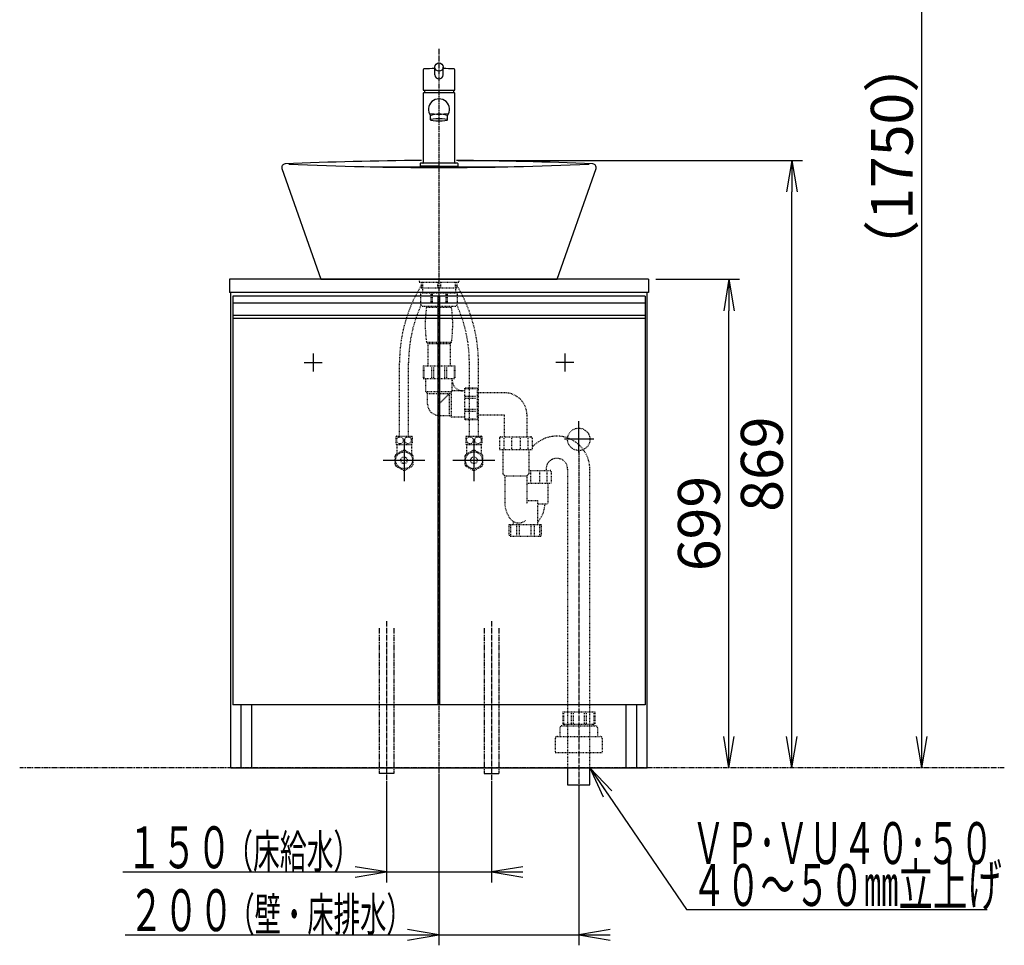
# Model space of a CAD drawing. Extents: x 1 to 2925, y 14 to 4179.
# Drawn here: x 320 to 1729, y 778 to 2103 of the extents above; entities that cross this region are included whole.
import ezdxf
from ezdxf.enums import TextEntityAlignment as Align

# ---------------------------------------------------------------- set-up
doc = ezdxf.new("R2010")
doc.units = 0
for name, pattern in [('EXLTYPE2', [2, 1, -1]), ('EXLTYPE3', [10, 7, -1, 1, -1]), ('EXLTYPE4', [12, 7, -1, 1, -1, 1, -1])]:
    doc.linetypes.add(name, pattern=pattern)
doc.layers.get('0').update_dxf_attribs({"linetype": 'CONTINUOUS'})
doc.layers.get('DEFPOINTS').update_dxf_attribs({"linetype": 'CONTINUOUS'})
doc.layers.add('化粧台', color=7, linetype='CONTINUOUS')
doc.layers.add('寸法', color=7, linetype='CONTINUOUS')
doc.styles.add('EXCADDIM1', font='monotxt', dxfattribs={"width": 0.84, "bigfont": 'extfont'})
doc.styles.add('EXCADSTD', font='monotxt', dxfattribs={"bigfont": 'extfont'})
doc.styles.get("Standard").update_dxf_attribs({"font": 'monotxt', "bigfont": 'extfont'})
doc.dimstyles.new('ISO-25', dxfattribs={"dimtxt": 2.5, "dimasz": 2.5, "dimexe": 1.25, "dimexo": 0.625, "dimtad": 1, "dimtxsty": 'STANDARD', "dimcen": 2.5, "dimazin": 3, "dimtfac": 1, "dimtmove": 0, "dimatfit": 3})

# ---------------------------------------------------------------- blocks, each defined once
blk = doc.blocks.new('EX_NORM')
at = {"color": 0, "linetype": 'CONTINUOUS'}
for q in [(-1, 0.167), (-1, 0), (-1, -0.167)]:
    blk.add_line((0, 0), q, dxfattribs=at)
blk = doc.blocks.new('*D26')
at = {"layer": 'DEFPOINTS', "color": 0}
for p in [(1220, 1731.5), (1335, 1731.5), (1218, 1032.5)]:
    blk.add_point(p, dxfattribs=at)
at = {"layer": '寸法', "color": 3, "linetype": 'CONTINUOUS'}
for p, q in [((1230.5, 1731.5), (1350, 1731.5)), ((1335, 1077.5), (1335, 1686.5))]:
    blk.add_line(p, q, dxfattribs=at)
at = {"layer": '寸法', "color": 3, "xscale": 44.99999618530273, "yscale": 44.99999618530273, "zscale": 44.99999618530273}
for p, rotation in [((1335, 1731.5), 90), ((1335, 1032.5), 270)]:
    blk.add_blockref('EX_NORM', p, dxfattribs=dict(at, rotation=rotation))
at = {"layer": '寸法', "color": 2, "insert": (1299.8, 1382), "char_height": 60, "attachment_point": 5, "rotation": 90, "style": 'EXCADDIM1'}
blk.add_mtext('699', dxfattribs=at)
blk = doc.blocks.new('*D27')
at = {"layer": 'DEFPOINTS', "color": 0}
for p in [(920, 1901.5), (1425, 1901.5), (1218, 1032.5)]:
    blk.add_point(p, dxfattribs=at)
at = {"layer": '寸法', "color": 3, "linetype": 'CONTINUOUS'}
for p, q in [((947.7, 1901.5), (1440, 1901.5)), ((1425, 1077.5), (1425, 1856.5))]:
    blk.add_line(p, q, dxfattribs=at)
at = {"layer": '寸法', "color": 3, "xscale": 44.99999618530273, "yscale": 44.99999618530273, "zscale": 44.99999618530273}
for p, rotation in [((1425, 1901.5), 90), ((1425, 1032.5), 270)]:
    blk.add_blockref('EX_NORM', p, dxfattribs=dict(at, rotation=rotation))
at = {"layer": '寸法', "color": 2, "insert": (1389.8, 1467), "char_height": 60, "attachment_point": 5, "rotation": 90, "style": 'EXCADDIM1'}
blk.add_mtext('869', dxfattribs=at)
blk = doc.blocks.new('*D31')
at = {"layer": 'DEFPOINTS', "color": 0}
for p in [(1220, 2782.5), (1611, 2782.5), (1368, 1032.5)]:
    blk.add_point(p, dxfattribs=at)
at = {"layer": '寸法', "color": 3, "linetype": 'CONTINUOUS'}
for p, q in [((1230.5, 2782.5), (1626, 2782.5)), ((1611, 1077.5), (1611, 2737.5))]:
    blk.add_line(p, q, dxfattribs=at)
at = {"layer": '寸法', "color": 3, "xscale": 44.99999618530273, "yscale": 44.99999618530273, "zscale": 44.99999618530273}
for p, rotation in [((1611, 2782.5), 90), ((1611, 1032.5), 270)]:
    blk.add_blockref('EX_NORM', p, dxfattribs=dict(at, rotation=rotation))
at = {"layer": '寸法', "color": 2, "insert": (1575.8, 1907.5), "char_height": 60, "attachment_point": 5, "rotation": 90, "style": 'EXCADDIM1'}
blk.add_mtext('（1750）', dxfattribs=at)

msp = doc.modelspace()

# ---------------------------------------------------------------- linework, layer by layer
at = {"layer": '化粧台', "color": 6, "linetype": 'EXLTYPE3'}
for p, q in [((920, 2061.3), (920, 1017.5)), ((1120, 1486.5), (1120, 993)), ((845, 1242.5), (845, 1014.5)), ((995, 1242.5), (995, 1014.5))]:
    msp.add_line(p, q, dxfattribs=at)
at = {"layer": '化粧台', "color": 2, "linetype": 'CONTINUOUS'}
for p, q in [((897.5, 2031.426), (897.5, 2002.2)), ((914, 2024.185), (914, 2035.118)), ((926, 2024.185), (926, 2035.118)), ((942.5, 2002.2), (942.5, 2031.426)), ((897.5, 2002.2), (942.5, 2002.2)), ((899.694, 2002.2), (898.68, 1998.3)), ((940.306, 2002.2), (941.32, 1998.3)), ((897.5, 1997.8), (898, 1998.3)), ((897.5, 1997.8), (897.5, 1898)), ((942, 1998.3), (898, 1998.3)), ((942, 1998.3), (942.5, 1997.8)), ((942.5, 1898), (942.5, 1997.8)), ((908, 1959.674), (908, 1965.392)), ((932, 1959.674), (932, 1965.392)), ((695.283, 1889.84), (751, 1731.5)), ((893.5, 1897.5), (893, 1897)), ((893, 1897), (893, 1893.5)), ((920, 1893.5), (893, 1893.5)), ((920, 1897.5), (893.5, 1897.5)), ((946.5, 1897.5), (920, 1897.5)), ((920, 1893.5), (947, 1893.5)), ((946.5, 1897.5), (947, 1897)), ((947, 1897), (947, 1893.5)), ((1089, 1731.5), (1144.717, 1889.84)), ((620, 1731.5), (620, 1712.5)), ((1220, 1731.5), (620, 1731.5)), ((751, 1731.5), (1089, 1731.5)), ((1220, 1731.5), (1220, 1712.5)), ((1220, 1712.5), (620, 1712.5)), ((622, 1032.5), (622, 1712.5)), ((1218, 1032.5), (1218, 1712.5)), ((625, 1675.5), (625, 1122.5)), ((919, 1122.5), (919, 1675.5)), ((921, 1122.5), (921, 1675.5)), ((1215, 1675.5), (1215, 1122.5)), ((1215, 1122.5), (625, 1122.5)), ((637, 1032.5), (637, 1122.5)), ((652, 1032.5), (652, 1122.5)), ((1188, 1032.5), (1188, 1122.5)), ((1203, 1032.5), (1203, 1122.5)), ((622, 1032.5), (1218, 1032.5)), ((1104.15, 1032.5), (1104.15, 1008)), ((1135.85, 1008), (1135.85, 1032.5)), ((1104.15, 1008), (1135.85, 1008))]:
    msp.add_line(p, q, dxfattribs=at)
at = {"layer": '化粧台', "color": 6, "linetype": 'CONTINUOUS'}
for p, q in [((821.644, 1892.5), (1018.356, 1892.5)), ((625, 1707.5), (625, 1675.5)), ((1215, 1707.5), (625, 1707.5)), ((919, 1675.5), (919, 1707.5)), ((921, 1675.5), (921, 1707.5)), ((1215, 1707.5), (1215, 1675.5)), ((1215, 1697.5), (625, 1697.5)), ((1215, 1679.542), (625, 1679.542)), ((1215, 1675.5), (625, 1675.5)), ((740, 1625.5), (740, 1599.5)), ((1100, 1625.5), (1100, 1599.5)), ((727, 1612.5), (753, 1612.5)), ((1113, 1612.5), (1087, 1612.5)), ((1120, 1483.5), (1120, 1528.5)), ((870, 1502.5), (870, 1442.5)), ((970, 1502.5), (970, 1442.5)), ((1141.5, 1502.5), (1099.5, 1502.5)), ((840, 1472.5), (900, 1472.5)), ((940, 1472.5), (1000, 1472.5)), ((855.5, 1024.5), (834.5, 1024.5)), ((984.5, 1024.5), (1005.5, 1024.5))]:
    msp.add_line(p, q, dxfattribs=at)
at = {"layer": '化粧台', "color": 6, "linetype": 'EXLTYPE2'}
for p, q in [((891.7, 1731.5), (891.7, 1727.2)), ((891.7, 1727.2), (948.3, 1727.2)), ((894.5, 1727.2), (894.5, 1719.4)), ((894.5, 1719.4), (945.5, 1719.4)), ((896.5, 1719.4), (896.5, 1712)), ((896.621, 1727.2), (896.621, 1719.4)), ((917.879, 1727.2), (917.879, 1719.4)), ((922.121, 1727.2), (922.121, 1719.4)), ((943.379, 1727.2), (943.379, 1719.4)), ((943.5, 1719.4), (943.5, 1712)), ((945.5, 1727.2), (945.5, 1719.4)), ((948.3, 1731.5), (948.3, 1727.2)), ((893.75, 1712), (946.25, 1712)), ((893.75, 1712), (893.75, 1696)), ((908.328, 1712), (908.328, 1696)), ((910.256, 1712), (910.256, 1696)), ((929.744, 1712), (929.744, 1696)), ((931.672, 1712), (931.672, 1696)), ((946.25, 1712), (946.25, 1696)), ((896.75, 1693), (943.25, 1693)), ((902.1, 1691.5), (902.1, 1693)), ((902.1, 1691.5), (937.9, 1691.5)), ((937.9, 1691.5), (937.9, 1693)), ((902.1, 1641.5), (904.2, 1639.4)), ((902.1, 1641.5), (937.9, 1641.5)), ((904.2, 1639.4), (935.8, 1639.4)), ((904.2, 1639.4), (904.2, 1607.5)), ((937.9, 1641.5), (935.8, 1639.4)), ((935.8, 1639.4), (935.8, 1607.5)), ((863.5, 1507.2), (863.5, 1611.97)), ((876.5, 1507.2), (876.5, 1611.97)), ((897.2, 1607.5), (897.2, 1589.7)), ((897.2, 1607.5), (942.8, 1607.5)), ((942.8, 1607.5), (942.8, 1589.7)), ((963.5, 1507.2), (963.5, 1611.97)), ((976.5, 1507.2), (976.5, 1611.97)), ((898.357, 1605.5), (898.357, 1589.7)), ((909.399, 1605.5), (909.399, 1589.7)), ((912.192, 1605.5), (912.192, 1589.7)), ((927.808, 1605.5), (927.808, 1589.7)), ((930.601, 1605.5), (930.601, 1589.7)), ((941.643, 1605.5), (941.643, 1589.7)), ((897.2, 1589.7), (942.8, 1589.7)), ((901, 1571), (901, 1589.7)), ((939, 1572), (939, 1589.7)), ((901, 1571), (903.75, 1568)), ((901, 1571), (938, 1571)), ((903.75, 1553), (903.75, 1568)), ((903.75, 1568), (935, 1568)), ((920, 1553), (939, 1572)), ((935, 1536.75), (935, 1568)), ((938, 1534), (938, 1571)), ((956.7, 1572), (939, 1572)), ((974.5, 1575.8), (956.7, 1575.8)), ((956.7, 1575.8), (956.7, 1530.2)), ((972.5, 1574.643), (956.7, 1574.643)), ((974.5, 1575.8), (974.5, 1530.2)), ((1014, 1569), (974.5, 1569)), ((972.5, 1563.601), (956.7, 1563.601)), ((972.5, 1560.808), (956.7, 1560.808)), ((920, 1536.75), (935, 1536.75)), ((938, 1534), (935, 1536.75)), ((972.5, 1545.192), (956.7, 1545.192)), ((972.5, 1542.399), (956.7, 1542.399)), ((1014, 1537), (974.5, 1537)), ((1014, 1506), (1014, 1537)), ((1046, 1506), (1046, 1537)), ((956.7, 1534), (938, 1534)), ((972.5, 1531.357), (956.7, 1531.357)), ((974.5, 1530.2), (956.7, 1530.2)), ((858.5, 1506.293), (858.5, 1496.107)), ((859.03, 1507.2), (880.97, 1507.2)), ((859.03, 1495.2), (880.97, 1495.2)), ((859.5, 1495.2), (859.5, 1481.449)), ((880.5, 1495.2), (880.5, 1481.449)), ((881.5, 1506.293), (881.5, 1496.107)), ((958.5, 1506.293), (958.5, 1496.107)), ((959.03, 1507.2), (980.97, 1507.2)), ((959.03, 1495.2), (980.97, 1495.2)), ((959.5, 1495.2), (959.5, 1481.449)), ((980.5, 1495.2), (980.5, 1481.449)), ((981.5, 1506.293), (981.5, 1496.107)), ((1006.6, 1504), (1006.6, 1488)), ((1008.6, 1506), (1051.4, 1506)), ((1012.87, 1504), (1012.87, 1488)), ((1023.73, 1504), (1023.73, 1488)), ((1036.27, 1504), (1036.27, 1488)), ((1047.13, 1504), (1047.13, 1488)), ((1053.4, 1504), (1053.4, 1488)), ((868.554, 1486.676), (858.446, 1480.84)), ((881.554, 1480.84), (871.446, 1486.676)), ((968.554, 1486.676), (958.446, 1480.84)), ((981.554, 1480.84), (971.446, 1486.676)), ((1006.6, 1488), (1053.4, 1488)), ((1011.5, 1488), (1011.5, 1453)), ((1048.5, 1488), (1048.5, 1453)), ((857, 1478.336), (857, 1466.664)), ((883, 1466.664), (883, 1478.336)), ((957, 1478.336), (957, 1466.664)), ((983, 1466.664), (983, 1478.336)), ((858.446, 1464.16), (868.554, 1458.324)), ((871.446, 1458.324), (881.554, 1464.16)), ((958.446, 1464.16), (968.554, 1458.324)), ((971.446, 1458.324), (981.554, 1464.16)), ((1011.5, 1453), (1014.15, 1450.35)), ((1048.5, 1453), (1045.85, 1450.35)), ((1048.5, 1458), (1078.756, 1458)), ((1051.086, 1456), (1051.086, 1440)), ((1063.626, 1456), (1063.626, 1440)), ((1073.206, 1459.828), (1073.206, 1458)), ((1074.486, 1456), (1074.486, 1440)), ((1080.756, 1456), (1080.756, 1440)), ((1104.15, 1459.828), (1104.15, 1032.5)), ((1135.85, 1032.5), (1135.85, 1459.828)), ((1014.15, 1450.35), (1014.15, 1412.593)), ((1014.15, 1450.35), (1045.85, 1450.35)), ((1045.85, 1450.35), (1045.85, 1410)), ((1045.85, 1440), (1080.756, 1440)), ((1075.856, 1440), (1075.856, 1410)), ((1045.85, 1415), (1061.178, 1415)), ((1061.178, 1415), (1061.178, 1380.5)), ((1061.756, 1410), (1075.856, 1410)), ((1026.178, 1385.025), (1026.178, 1380.5)), ((1020.678, 1380.5), (1066.678, 1380.5)), ((1020.678, 1365.5), (1020.678, 1380.5)), ((1022.824, 1364), (1022.824, 1380.5)), ((1030.928, 1380.5), (1030.928, 1365.5)), ((1035.395, 1365.5), (1035.395, 1380.5)), ((1051.962, 1365.5), (1051.962, 1380.5)), ((1056.428, 1380.5), (1056.428, 1365.5)), ((1064.532, 1364), (1064.532, 1380.5)), ((1066.678, 1365.5), (1066.678, 1380.5)), ((1022.178, 1364), (1065.178, 1364)), ((1097.2, 1112.5), (1142.8, 1112.5)), ((1097.2, 1112.5), (1097.2, 1094.7)), ((1098.357, 1110.5), (1098.357, 1094.7)), ((1109.399, 1110.5), (1109.399, 1094.7)), ((1112.192, 1110.5), (1112.192, 1094.7)), ((1127.808, 1110.5), (1127.808, 1094.7)), ((1130.601, 1110.5), (1130.601, 1094.7)), ((1141.643, 1110.5), (1141.643, 1094.7)), ((1142.8, 1112.5), (1142.8, 1094.7)), ((1093, 1089.5), (1093, 1077.5)), ((1096, 1092.5), (1144, 1092.5)), ((1097.2, 1094.7), (1142.8, 1094.7)), ((1099.3, 1094.7), (1099.3, 1092.5)), ((1140.7, 1094.7), (1140.7, 1092.5)), ((1147, 1089.5), (1147, 1077.5)), ((1086.5, 1074.5), (1086.5, 1054.5)), ((1089.5, 1077.5), (1150.5, 1077.5)), ((1153.5, 1074.5), (1153.5, 1054.5)), ((1086.5, 1054.5), (1153.5, 1054.5))]:
    msp.add_line(p, q, dxfattribs=at)
at = {"layer": '化粧台', "color": 6, "linetype": 'EXLTYPE4'}
for p, q in [((834.5, 1232.5), (834.5, 1024.5)), ((855.5, 1232.5), (855.5, 1024.5)), ((984.5, 1232.5), (984.5, 1024.5)), ((1005.5, 1232.5), (1005.5, 1024.5)), ((1729, 1032.5), (320, 1032.5))]:
    msp.add_line(p, q, dxfattribs=at)
at = {"layer": '化粧台', "color": 3, "linetype": 'CONTINUOUS'}
for p, q in [((845, 1014), (845, 868.5)), ((995, 1014), (995, 868.5)), ((845, 883.5), (800, 891)), ((1040, 891), (995, 883.5)), ((467.75, 883.5), (1040, 883.5)), ((800, 876), (845, 883.5)), ((995, 883.5), (1040, 876))]:
    msp.add_line(p, q, dxfattribs=at)
at = {"layer": '化粧台', "color": 2, "linetype": 'CONTINUOUS'}
msp.add_circle((920, 2035.118), 6, dxfattribs=at)
at = {"layer": '化粧台', "color": 6, "linetype": 'EXLTYPE2'}
for centre, radius in [((1120, 1502.5), 16), ((870, 1472.5), 12.074), ((970, 1472.5), 12.074), ((870, 1472.5), 4.75), ((970, 1472.5), 4.75)]:
    msp.add_circle(centre, radius, dxfattribs=at)
at = {"layer": '化粧台', "color": 2, "linetype": 'CONTINUOUS'}
for centre, radius, start, end in [((898.5, 2031.426), 1, 94.123489, 180), ((920, 1733.2), 300, 91.145992, 94.123489), ((920, 1733.2), 300, 85.876511, 88.854008), ((941.5, 2031.426), 1, 0, 85.876511), ((920, 2024.185), 6, 180, 0), ((920, 1974.651), 15, 322.90405, 217.09595), ((920, 2122.549), 154.623, 264.918147, 275.081853), ((700, 1891.5), 5, 92.603905, 199.38586), ((920, -2946), 4847.5, 90.295493, 92.603905), ((920, 6729), 4837.5, 267.455315, 272.544685), ((897, 1898), 0.5, 270, 0), ((943, 1898), 0.5, 180, 270), ((920, -2946), 4847.5, 87.396095, 89.704507), ((1140, 1891.5), 5, 340.61414, 87.396095)]:
    msp.add_arc(centre, radius, start, end, dxfattribs=at)
at = {"layer": '化粧台', "color": 6, "linetype": 'EXLTYPE2'}
for centre, radius, start, end in [((1076.5, 1611.97), 213, 148.700139, 180), ((763.5, 1611.97), 213, 0, 31.299861), ((1076.5, 1611.97), 200, 155.678467, 180), ((896.75, 1696), 3, 180, 270), ((1074.811, 1666.5), 174.511, 171.763621, 188.236379), ((765.189, 1666.5), 174.511, 351.763621, 8.236379), ((943.25, 1696), 3, 270, 0), ((763.5, 1611.97), 200, 0, 24.321533), ((954, 1587), 15, 180, 270), ((1014, 1537), 32, 0, 90), ((920, 1553), 16.25, 180, 270), ((868.25, 1501.2), 11, 146.944269, 152.419801), ((868.25, 1501.2), 11, 207.580199, 213.055731), ((871.75, 1501.2), 11, 27.580199, 33.055731), ((871.75, 1501.2), 11, 326.944269, 332.419801), ((968.25, 1501.2), 11, 146.944269, 152.419801), ((968.25, 1501.2), 11, 207.580199, 213.055731), ((971.75, 1501.2), 11, 27.580199, 33.055731), ((971.75, 1501.2), 11, 326.944269, 332.419801), ((1008.6, 1504), 2, 90, 180), ((1051.4, 1504), 2, 0, 90), ((1088.678, 1459.828), 47.172, 0, 138.405648), ((870, 1472.5), 14.25, 144.177545, 155.822455), ((870, 1472.5), 14.25, 84.177545, 95.822455), ((870, 1472.5), 14.25, 24.177545, 35.822455), ((970, 1472.5), 14.25, 144.177545, 155.822455), ((970, 1472.5), 14.25, 84.177545, 95.822455), ((970, 1472.5), 14.25, 24.177545, 35.822455), ((870, 1472.5), 14.25, 204.177545, 215.822455), ((870, 1472.5), 14.25, 324.177545, 335.822455), ((970, 1472.5), 14.25, 204.177545, 215.822455), ((970, 1472.5), 14.25, 324.177545, 335.822455), ((1088.678, 1459.828), 15.472, 0, 180), ((870, 1472.5), 14.25, 264.177545, 275.822455), ((970, 1472.5), 14.25, 264.177545, 275.822455), ((1078.756, 1456), 2, 0, 90), ((1054.15, 1412.593), 40, 180, 216.143789), ((1031.596, 1410.924), 40, 317.693553, 358.676594), ((1033.962, 1397.848), 15, 216.143789, 310.373975), ((1022.178, 1365.5), 1.5, 180, 270), ((1065.178, 1365.5), 1.5, 270, 0), ((1096, 1089.5), 3, 90, 180), ((1144, 1089.5), 3, 0, 90), ((1089.5, 1074.5), 3, 90, 180), ((1150.5, 1074.5), 3, 0, 90)]:
    msp.add_arc(centre, radius, start, end, dxfattribs=at)
at = {"layer": '化粧台', "color": 2, "linetype": 'CONTINUOUS'}
msp.add_ellipse((920, 1965.181), major_axis=(-12, 0), ratio=0.22102976, start_param=3.14159265, end_param=6.28318531, dxfattribs=at)
msp.add_ellipse((920, 1959.674), major_axis=(-12, 0), ratio=0.1591775, dxfattribs=at)
at = {"layer": '化粧台', "color": 6, "linetype": 'EXLTYPE2'}
for centre, major_axis in [((864.249, 1501.2), (0, -5.093)), ((875.751, 1501.2), (0, 5.093)), ((964.249, 1501.2), (0, -5.093)), ((975.751, 1501.2), (0, 5.093))]:
    msp.add_ellipse(centre, major_axis=major_axis, ratio=0.93640968, dxfattribs=at)
at = {"layer": '寸法', "color": 3, "linetype": 'CONTINUOUS'}
for p, q in [((920, 1022), (920, 778.5)), ((1120, 1008), (1120, 778.5)), ((470.75, 793.5), (1165, 793.5)), ((920, 793.5), (875, 801)), ((875, 786), (920, 793.5)), ((1165, 801), (1120, 793.5)), ((1120, 793.5), (1165, 786))]:
    msp.add_line(p, q, dxfattribs=at)

# ---------------------------------------------------------------- texts
at = {"layer": '化粧台', "color": 2, "linetype": 'CONTINUOUS', "style": 'EXCADSTD'}
for s, height, width, p, p2 in [('１５０', 60, 1.029412, (473, 888.75), (623, 888.75)), ('（床給水）', 48, 0.965517, (615.5, 888.75), (807.5, 888.75))]:
    msp.add_text(s, height=height, dxfattribs=dict(at, width=width)).set_placement(p, p2, align=Align.FIT)
at = {"layer": '寸法', "color": 2, "linetype": 'CONTINUOUS', "style": 'EXCADSTD'}
for s, height, width, p, p2 in [('ＶＰ･ＶＵ４０･５０', 60, 0.854237, (1281.5, 894.75), (1713.5, 894.75)), ('４０～５０㎜立上げ', 60, 0.977358, (1281.5, 834.75), (1725.5, 834.75)), ('２００', 60, 1.029412, (476, 798.75), (626, 798.75)), ('（壁・床排水）', 48, 0.939024, (618.5, 798.75), (882.5, 798.75))]:
    msp.add_text(s, height=height, dxfattribs=dict(at, width=width)).set_placement(p, p2, align=Align.FIT)

# ---------------------------------------------------------------- dimensions: what is measured, and where the dimension line sits
at = {"layer": '寸法', "color": 3, "linetype": 'CONTINUOUS'}
dim = msp.add_linear_dim(base=(1611, 2782.5), p1=(1368, 1032.5), p2=(1220, 2782.5), angle=90, text='（1750）', dimstyle='ISO-25', override={"dimtxt": 59.999996, "dimasz": 44.999996, "dimexe": 15, "dimexo": 10.5, "dimgap": 0, "dimtad": 1, "dimjust": 0, "dimtih": 0, "dimtoh": 0, "dimdec": 2, "dimzin": 8, "dimlunit": 2, "dimtxsty": 'EXCADDIM1', "dimblk1": 'EX_NORM', "dimblk2": 'EX_NORM', "dimsah": 1, "dimse1": 1, "dimse2": 0, "dimclrd": 3, "dimclre": 3, "dimclrt": 2, "dimtmove": 2}, dxfattribs=at)
dim.commit()
dim.dimension.update_dxf_attribs({"geometry": '*D31', "text_midpoint": (1575.75, 1907.5), "dimtype": 160})
for base, p2, override, picture, middle in [((1425, 1901.5), (920, 1901.5), {"dimtxt": 59.999996, "dimasz": 44.999996, "dimexe": 15, "dimexo": 27.7, "dimgap": 0, "dimtad": 1, "dimjust": 0, "dimtih": 0, "dimtoh": 0, "dimdec": 2, "dimzin": 8, "dimlunit": 2, "dimtxsty": 'EXCADDIM1', "dimblk1": 'EX_NORM', "dimblk2": 'EX_NORM', "dimsah": 1, "dimse1": 1, "dimse2": 0, "dimclrd": 3, "dimclre": 3, "dimclrt": 2, "dimtmove": 2}, '*D27', (1389.75, 1467)), ((1335, 1731.5), (1220, 1731.5), {"dimtxt": 59.999996, "dimasz": 44.999996, "dimexe": 15, "dimexo": 10.5, "dimgap": 0, "dimtad": 1, "dimjust": 0, "dimtih": 0, "dimtoh": 0, "dimdec": 2, "dimzin": 8, "dimlunit": 2, "dimtxsty": 'EXCADDIM1', "dimblk1": 'EX_NORM', "dimblk2": 'EX_NORM', "dimsah": 1, "dimse1": 1, "dimse2": 0, "dimclrd": 3, "dimclre": 3, "dimclrt": 2, "dimtmove": 2}, '*D26', (1299.75, 1382))]:
    dim = msp.add_linear_dim(base=base, p1=(1218, 1032.5), p2=p2, angle=90, dimstyle='ISO-25', override=override, dxfattribs=at)
    dim.commit()
    dim.dimension.update_dxf_attribs({"geometry": picture, "text_midpoint": middle, "dimtype": 160})

# ---------------------------------------------------------------- leaders
msp.add_leader([(1135.85, 1032.5), (1274, 829.5), (1704.5, 829.5)], dimstyle='ISO-25', override={"dimasz": 45, "dimldrblk": 'EX_NORM'}, dxfattribs=at)

doc.saveas('drawing.dxf')
